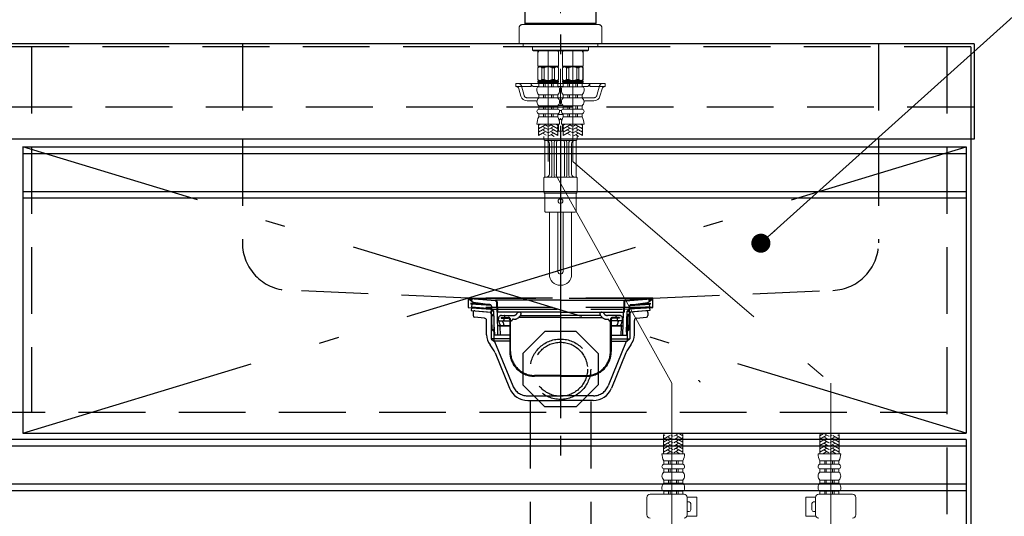
# Model space of a CAD drawing. Units: millimetres. Extents: x 210 to 8110, y 68 to 5700.
# Drawn here: x 3384 to 4003, y 1580 to 1892 of the extents above; entities that cross this region are included whole.
import ezdxf

# ---------------------------------------------------------------- set-up
doc = ezdxf.new("R2010")
doc.units = ezdxf.units.MM
doc.header["$LTSCALE"] = 5
for name, pattern in [('DASHDOT', [50.5, 30, -9, 2.5, -9]), ('HIDDEN', [12.6, 8.4, -4.2]), ('PHANTOM', [58, 30, -9, 2.5, -5, 2.5, -9])]:
    doc.linetypes.add(name, pattern=pattern)
doc.layers.get('0').update_dxf_attribs({"lineweight": 9})
for name, color, linetype, lineweight in [('キャビネット', 94, 'Continuous', 9), ('トップ', 14, 'Continuous', 9), ('ヒキマエ', 54, 'Continuous', 9), ('レイヤ10', 3, 'Continuous', 9), ('レイヤ_7', 4, 'Continuous', 9), ('水栓', 6, 'Continuous', 9)]:
    doc.layers.add(name, color=color, linetype=linetype, lineweight=lineweight)
doc.styles.get("Standard").update_dxf_attribs({"font": 'txt', "bigfont": 'bigfont'})
doc.styles.add('ＭＳ ゴシック', font='txt')
doc.dimstyles.get("Standard").update_dxf_attribs({"dimtxt": 0.18, "dimasz": 0.18, "dimexe": 0.18, "dimexo": 0.0625, "dimgap": 0.09, "dimtad": 0, "dimtih": 1, "dimtoh": 1, "dimdec": 4, "dimzin": 0, "dimdsep": 46, "dimtxsty": 'Standard', "dimcen": 0.09, "dimadec": 0, "dimazin": 0, "dimtfac": 1, "dimtdec": 4, "dimtofl": 0, "dimtmove": 0, "dimatfit": 3, "dimfxl": 1, "dimtolj": 1, "dimtzin": 0, "dimarcsym": 0})

# ---------------------------------------------------------------- blocks, each defined once
blk = doc.blocks.new('_DOT')
at = {"color": 0}
blk.add_line((-0.5, 0), (-1, 0), dxfattribs=at)
at = {"color": 0, "const_width": 0.5}
blk.add_lwpolyline([(-0.25, 0, 1), (0.25, 0, 1)], format="xyb", close=True, dxfattribs=at)
blk = doc.blocks.new('*G43')
at = {"layer": '水栓', "color": 6, "linetype": 'Continuous', "lineweight": 30}
blk.add_lwpolyline([(3850.43, 1751.73), (4173.86, 2042.67), (4773.86, 2042.67)], dxfattribs=at)
at = {"layer": '水栓', "color": 6, "linetype": 'Continuous', "lineweight": 30, "xscale": 12, "yscale": 12, "zscale": 12, "rotation": 221.9733035273773}
blk.add_blockref('_DOT', (3850.43, 1751.73), dxfattribs=at)
blk = doc.blocks.new('*G49')
at = {"layer": 'レイヤ_7', "color": 4, "linetype": 'DASHDOT', "lineweight": 30}
blk.add_line((3724.44, 2078.12), (3724.44, 1469.02), dxfattribs=at)
at = {"layer": 'レイヤ_7', "color": 4, "linetype": 'HIDDEN', "lineweight": 30}
for p, q in [((3705.44, 1652.06), (3705.44, 1522.47)), ((3743.44, 1652.06), (3743.44, 1522.47))]:
    blk.add_line(p, q, dxfattribs=at)
blk = doc.blocks.new('*G51')
at = {"layer": 'レイヤ_7', "color": 4, "linetype": 'HIDDEN', "lineweight": 30}
for p, q in [((3714.62, 1696.16), (3700.74, 1682.28)), ((3734.26, 1696.16), (3714.62, 1696.16)), ((3748.14, 1682.28), (3734.26, 1696.16)), ((3700.74, 1682.28), (3700.74, 1662.64)), ((3748.14, 1682.28), (3748.14, 1662.64)), ((3714.62, 1648.76), (3700.74, 1662.64)), ((3748.14, 1662.64), (3734.26, 1648.76)), ((3734.26, 1648.76), (3714.62, 1648.76))]:
    blk.add_line(p, q, dxfattribs=at)
blk = doc.blocks.new('*G52')
at = {"layer": 'レイヤ_7', "color": 4, "linetype": 'HIDDEN', "lineweight": 30}
for p, q in [((3666.99, 1717.26), (3781.99, 1717.26)), ((3669.44, 1714.46), (3667.07, 1716.37)), ((3668.79, 1715.66), (3667.2, 1716.3)), ((3667.39, 1717.26), (3683.65, 1715.83)), ((3668.94, 1716.03), (3667.39, 1716.65)), ((3683.61, 1715.43), (3667.44, 1716.84)), ((3668.94, 1716.03), (3668.79, 1715.66)), ((3724.44, 1715.83), (3683.66, 1715.83)), ((3684.16, 1714.85), (3684.34, 1708.25)), ((3684.56, 1714.86), (3684.74, 1708.26)), ((3724.44, 1715.83), (3765.22, 1715.83)), ((3764.31, 1714.86), (3764.14, 1708.26)), ((3764.71, 1714.85), (3764.54, 1708.25)), ((3781.49, 1717.26), (3765.23, 1715.83)), ((3765.26, 1715.43), (3781.44, 1716.84)), ((3779.44, 1714.46), (3781.8, 1716.37)), ((3779.94, 1716.03), (3781.48, 1716.65)), ((3779.94, 1716.03), (3780.09, 1715.66)), ((3780.09, 1715.66), (3781.67, 1716.3)), ((3668.13, 1713.95), (3668.1, 1713.45)), ((3680.93, 1712.53), (3668.1, 1713.45)), ((3679.95, 1713.1), (3668.13, 1713.95)), ((3668.6, 1713.41), (3668.47, 1711.62)), ((3668.47, 1711.62), (3681.04, 1710.72)), ((3680.17, 1713.07), (3669.44, 1714.46)), ((3681.04, 1712.08), (3681.04, 1710.46)), ((3681.54, 1697.26), (3681.04, 1710.46)), ((3681.04, 1710.46), (3682.44, 1709.06)), ((3682.44, 1709.06), (3681.09, 1709.06)), ((3682.94, 1695.86), (3682.44, 1709.06)), ((3765.94, 1695.86), (3766.44, 1709.06)), ((3767.84, 1710.46), (3766.44, 1709.06)), ((3766.44, 1709.06), (3767.78, 1709.06)), ((3767.34, 1697.26), (3767.84, 1710.46)), ((3767.84, 1712.08), (3767.84, 1710.46)), ((3780.41, 1711.62), (3767.84, 1710.72)), ((3767.94, 1712.53), (3780.78, 1713.45)), ((3768.71, 1713.07), (3779.44, 1714.46)), ((3768.93, 1713.1), (3780.74, 1713.95)), ((3780.28, 1713.41), (3780.41, 1711.62)), ((3780.74, 1713.95), (3780.78, 1713.45)), ((3724.44, 1708.26), (3684.34, 1708.26)), ((3685.14, 1693.86), (3684.74, 1708.26)), ((3685.39, 1703.36), (3685.39, 1704.26)), ((3685.89, 1702.86), (3692.54, 1702.86)), ((3687.24, 1705.06), (3687.24, 1704.56)), ((3687.24, 1705.06), (3691.54, 1705.06)), ((3687.24, 1704.56), (3691.54, 1704.56)), ((3687.39, 1706.26), (3694.93, 1706.26)), ((3688.79, 1704.56), (3688.79, 1703.36)), ((3689.49, 1705.11), (3689.49, 1705.76)), ((3692.54, 1703.56), (3692.54, 1683.56)), ((3693.04, 1683.56), (3693.04, 1703.56)), ((3693.54, 1702.86), (3693.04, 1702.86)), ((3694.99, 1703.86), (3694.54, 1703.86)), ((3697.24, 1707.76), (3697.1, 1707.51)), ((3698.69, 1708.26), (3698.11, 1708.26)), ((3724.44, 1705.06), (3698.34, 1705.06)), ((3699.32, 1706.36), (3699.55, 1706.76)), ((3699.36, 1706.26), (3724.44, 1706.26)), ((3724.44, 1708.26), (3764.54, 1708.26)), ((3749.51, 1706.26), (3724.44, 1706.26)), ((3724.44, 1705.06), (3750.53, 1705.06)), ((3749.55, 1706.36), (3749.32, 1706.76)), ((3750.19, 1708.26), (3750.76, 1708.26)), ((3751.63, 1707.76), (3751.78, 1707.51)), ((3753.88, 1703.86), (3754.34, 1703.86)), ((3761.49, 1706.26), (3753.94, 1706.26)), ((3755.34, 1702.86), (3755.84, 1702.86)), ((3755.84, 1683.56), (3755.84, 1703.56)), ((3756.34, 1703.56), (3756.34, 1683.56)), ((3762.99, 1702.86), (3756.34, 1702.86)), ((3761.64, 1705.06), (3757.34, 1705.06)), ((3761.64, 1704.56), (3757.34, 1704.56)), ((3759.39, 1705.11), (3759.39, 1705.76)), ((3760.09, 1704.56), (3760.09, 1703.36)), ((3761.64, 1705.06), (3761.64, 1704.56)), ((3763.49, 1703.36), (3763.49, 1704.26)), ((3763.74, 1693.86), (3764.14, 1708.26)), ((3681.54, 1697.26), (3682.94, 1695.86)), ((3682.88, 1697.26), (3681.54, 1697.26)), ((3692.54, 1699.86), (3684.97, 1699.86)), ((3685.99, 1701.9), (3686.18, 1700.86)), ((3686.39, 1699.37), (3686.54, 1693.9)), ((3686.87, 1699.86), (3692.54, 1699.86)), ((3688.35, 1701.86), (3688.53, 1700.86)), ((3756.34, 1699.86), (3763.9, 1699.86)), ((3762.01, 1699.86), (3756.34, 1699.86)), ((3760.53, 1701.86), (3760.35, 1700.86)), ((3762.49, 1699.37), (3762.34, 1693.9)), ((3762.88, 1701.9), (3762.69, 1700.86)), ((3767.34, 1697.26), (3765.94, 1695.86)), ((3765.99, 1697.26), (3767.34, 1697.26)), ((3682.94, 1695.86), (3682.94, 1693.86)), ((3692.54, 1693.86), (3682.94, 1693.86)), ((3756.34, 1693.86), (3765.94, 1693.86)), ((3765.94, 1695.86), (3765.94, 1693.86)), ((3724.44, 1668.56), (3708.04, 1668.56)), ((3724.44, 1668.06), (3708.04, 1668.06)), ((3724.44, 1668.56), (3740.84, 1668.56)), ((3724.44, 1668.06), (3740.84, 1668.06))]:
    blk.add_line(p, q, dxfattribs=at)
for centre, radius, start, end in [((3667.39, 1716.76), 0.5, 79.92565, 248.1524), ((3667.43, 1716.74), 0.1, 85, 248.1524), ((3683.56, 1714.83), 0.6, 1.5299, 85), ((3683.56, 1714.83), 1, 1.5299, 84.96282), ((3765.31, 1714.83), 1, 95.03718, 178.4701), ((3765.31, 1714.83), 0.6, 95, 178.4701), ((3781.49, 1716.76), 0.5, 291.8476, 100.07435), ((3781.45, 1716.74), 0.1, 291.8476, 95), ((3680.04, 1712.08), 1, 359.99999, 82.63195), ((3768.84, 1712.08), 1, 97.36805, 180.00001), ((3687.39, 1704.26), 2, 90, 180), ((3685.89, 1703.36), 0.5, 180, 270), ((3682.91, 1701.31), 3.14, 10.81316, 32.08946), ((3685.26, 1701.31), 3.14, 10.11502, 29.63356), ((3688.29, 1703.36), 0.5, 270, 0), ((3688.99, 1705.76), 0.5, 0, 90), ((3691.54, 1703.56), 1.5, 0, 90), ((3691.54, 1703.56), 1, 0, 90), ((3693.54, 1703.36), 0.5, 270, 0), ((3694.54, 1703.36), 0.5, 90, 180), ((3694.93, 1708.76), 2.5, 270, 330), ((3694.99, 1708.86), 5, 270, 330), ((3698.11, 1707.26), 1, 90, 150), ((3698.69, 1707.26), 1, 330, 90), ((3750.19, 1707.26), 1, 90, 210), ((3753.88, 1708.86), 5, 210, 270), ((3750.76, 1707.26), 1, 30, 90), ((3753.94, 1708.76), 2.5, 210, 270), ((3754.34, 1703.36), 0.5, 0, 90), ((3755.34, 1703.36), 0.5, 180, 270), ((3757.34, 1703.56), 1.5, 90, 180), ((3757.34, 1703.56), 1, 90, 180), ((3759.89, 1705.76), 0.5, 90, 180), ((3760.59, 1703.36), 0.5, 180, 270), ((3763.62, 1701.31), 3.14, 150.36644, 169.88498), ((3761.49, 1704.26), 2, 0, 90), ((3765.96, 1701.31), 3.14, 147.91054, 169.18684), ((3762.99, 1703.36), 0.5, 270, 0), ((3685.89, 1699.36), 0.5, 1.56692, 90), ((3687.86, 1701.27), 1.72, 193.69435, 234.88652), ((3690.2, 1701.27), 1.72, 193.69435, 234.88652), ((3758.68, 1701.27), 1.72, 305.11348, 346.30565), ((3761.02, 1701.27), 1.72, 305.11348, 346.30565), ((3762.99, 1699.36), 0.5, 90, 178.43308), ((3708.04, 1683.56), 15.5, 180, 270), ((3708.04, 1683.56), 15, 180, 270), ((3740.84, 1683.56), 15, 270, 0), ((3740.84, 1683.56), 15.5, 270, 0)]:
    blk.add_arc(centre, radius, start, end, dxfattribs=at)
blk = doc.blocks.new('*G53')
at = {"layer": 'レイヤ_7', "color": 4, "linetype": 'DASHDOT', "lineweight": 30}
blk.add_line((3724.44, 1727.7), (3724.44, 1641.76), dxfattribs=at)
at = {"layer": 'レイヤ_7', "color": 4, "linetype": 'HIDDEN', "lineweight": 30}
for p, q in [((3668.47, 1711.11), (3668.34, 1709.32)), ((3668.34, 1709.32), (3681.12, 1708.41)), ((3668.47, 1711.11), (3681.05, 1710.22)), ((3670.52, 1709.16), (3680.29, 1708.31)), ((3780.53, 1709.32), (3767.76, 1708.41)), ((3780.4, 1711.11), (3767.83, 1710.22)), ((3778.35, 1709.16), (3768.59, 1708.31)), ((3780.4, 1711.11), (3780.53, 1709.32)), ((3681.28, 1708.27), (3680.44, 1708.27)), ((3680.74, 1707.47), (3680.74, 1707.81)), ((3680.74, 1707.47), (3681.31, 1707.47)), ((3680.94, 1707.47), (3682.44, 1705.97)), ((3680.94, 1707.47), (3680.94, 1691.67)), ((3682.44, 1705.97), (3680.94, 1705.97)), ((3682.44, 1705.97), (3682.44, 1690.17)), ((3767.94, 1707.47), (3766.44, 1705.97)), ((3766.44, 1705.97), (3767.94, 1705.97)), ((3766.44, 1705.97), (3766.44, 1690.17)), ((3768.14, 1707.47), (3767.72, 1707.47)), ((3767.75, 1708.27), (3768.44, 1708.27)), ((3767.94, 1707.47), (3767.94, 1691.67)), ((3768.14, 1707.47), (3768.14, 1707.81)), ((3692.54, 1691.67), (3680.94, 1691.67)), ((3680.94, 1691.67), (3682.44, 1690.17)), ((3692.54, 1690.17), (3682.44, 1690.17)), ((3756.34, 1691.67), (3767.94, 1691.67)), ((3756.34, 1690.17), (3766.44, 1690.17)), ((3767.94, 1691.67), (3766.44, 1690.17)), ((3683.06, 1689.86), (3694.4, 1662)), ((3765.81, 1689.86), (3754.47, 1662)), ((3703.66, 1655.77), (3724.44, 1655.77)), ((3745.21, 1655.77), (3724.44, 1655.77))]:
    blk.add_line(p, q, dxfattribs=at)
at = {"layer": 'レイヤ_7', "color": 4, "linetype": 'Continuous', "lineweight": 30}
for p, q in [((3669.44, 1708.17), (3669.44, 1706.17)), ((3676.62, 1704.61), (3670.35, 1705.16)), ((3677.99, 1694.15), (3677.99, 1703.12)), ((3770.89, 1694.15), (3770.89, 1703.12)), ((3772.26, 1704.61), (3778.52, 1705.16)), ((3779.44, 1708.17), (3779.44, 1706.17)), ((3683.27, 1682.72), (3692.29, 1660.55)), ((3765.61, 1682.72), (3756.59, 1660.55)), ((3703.87, 1652.77), (3724.44, 1652.77)), ((3745.01, 1652.77), (3724.44, 1652.77))]:
    blk.add_line(p, q, dxfattribs=at)
for centre, radius, start, end in [((3670.44, 1708.17), 1, 85, 180), ((3778.44, 1708.17), 1, 0, 95), ((3670.44, 1706.16), 1, 180, 265), ((3676.49, 1703.12), 1.5, 0, 85), ((3772.39, 1703.12), 1.5, 95, 180), ((3778.44, 1706.16), 1, 275, 0), ((3687.99, 1694.15), 10, 180, 219.21874), ((3760.89, 1694.15), 10, 320.78126, 0), ((3664.75, 1675.18), 20, 22.14518, 39.21874), ((3784.13, 1675.18), 20, 140.78126, 157.85482), ((3703.87, 1665.27), 12.5, 202.14518, 270), ((3745.01, 1665.27), 12.5, 270, 337.85482)]:
    blk.add_arc(centre, radius, start, end, dxfattribs=at)
at = {"layer": 'レイヤ_7', "color": 4, "linetype": 'HIDDEN', "lineweight": 30}
for centre, radius, start, end in [((3680.24, 1707.81), 0.5, 0, 85), ((3768.64, 1707.81), 0.5, 95, 180), ((3682.6, 1689.67), 0.5, 22.14518, 90), ((3766.27, 1689.67), 0.5, 90, 157.85482), ((3703.66, 1665.77), 10, 202.14518, 270), ((3745.21, 1665.77), 10, 270, 337.85482)]:
    blk.add_arc(centre, radius, start, end, dxfattribs=at)
blk = doc.blocks.new('*G50')
at = {"layer": 'レイヤ_7', "color": 4, "linetype": 'HIDDEN', "lineweight": 30}
for radius in [19, 17]:
    blk.add_circle((3724.44, 1672.46), radius, dxfattribs=at)
for name in ['*G53', '*G52', '*G51']:
    blk.add_blockref(name, (0, 0))
blk = doc.blocks.new('*G48')
for name in ['*G49', '*G50']:
    blk.add_blockref(name, (0, 0))
blk = doc.blocks.new('Dim23')
at = {"layer": 'トップ', "color": 14, "linetype": 'Continuous', "lineweight": 30}
for p, q in [((3943.7, 1547.26), (4198.44, 1547.26)), ((4178.44, 1547.26), (4178.44, 1027.26)), ((4002.44, 1027.26), (4198.44, 1027.26))]:
    blk.add_line(p, q, dxfattribs=at)
at = {"layer": 'トップ', "color": 14, "linetype": 'Continuous', "lineweight": 30, "xscale": 12, "yscale": 12, "zscale": 12}
for p, rotation in [((4178.44, 1547.26), 90.00000000000009), ((4178.44, 1027.26), 269.9999999999999)]:
    blk.add_blockref('_DOT', p, dxfattribs=dict(at, rotation=rotation))
at = {"layer": 'トップ', "color": 14, "linetype": 'Continuous', "lineweight": 9, "insert": (4178.44, 1287.26), "char_height": 70, "width": 2400, "attachment_point": 8, "rotation": 90, "style": 'ＭＳ ゴシック'}
blk.add_mtext('給水・湯芯520', dxfattribs=at)
blk = doc.blocks.new('*G68')
at = {"layer": '水栓', "color": 6, "linetype": 'DASHDOT', "lineweight": 9}
for p, q in [((3724.44, 2056.51), (3724.44, 1710.26)), ((3724.44, 2046.44), (3724.44, 1722.88)), ((3716.74, 1803.22), (3716.74, 1872.76)), ((3716.74, 1803.22), (3716.74, 1872.76)), ((3716.74, 1803.22), (3716.74, 1872.76)), ((3732.14, 1872.76), (3732.14, 1803.22)), ((3732.14, 1872.76), (3732.14, 1814.74)), ((3732.14, 1872.76), (3732.14, 1814.74)), ((3794.44, 1663.73), (3716.74, 1803.22)), ((3732.14, 1803.22), (3894.44, 1663.73)), ((3794.44, 1663.73), (3794.44, 1537.27)), ((3894.44, 1663.73), (3894.44, 1537.27))]:
    blk.add_line(p, q, dxfattribs=at)
at = {"layer": '水栓', "color": 6, "linetype": 'Continuous', "lineweight": 25}
for p, q in [((3701.94, 1917.46), (3701.94, 1890.06)), ((3746.94, 1890.06), (3746.94, 1917.46)), ((3701.94, 1890.06), (3746.94, 1890.06)), ((3701.94, 1889.26), (3701.94, 1889.76)), ((3746.64, 1889.76), (3702.24, 1889.76))]:
    blk.add_line(p, q, dxfattribs=at)
at = {"layer": '水栓', "color": 6, "linetype": 'Continuous', "lineweight": 9}
for p, q in [((3748.44, 1889.26), (3700.44, 1889.26)), ((3702.24, 1889.76), (3701.94, 1890.06)), ((3746.94, 1889.76), (3701.94, 1889.76)), ((3701.94, 1889.26), (3746.94, 1889.26)), ((3746.94, 1890.06), (3746.64, 1889.76)), ((3746.94, 1889.76), (3746.94, 1889.26)), ((3698.44, 1877.26), (3698.44, 1887.26)), ((3750.44, 1887.26), (3750.44, 1877.26)), ((3750.44, 1877.26), (3698.44, 1877.26)), ((3700.94, 1877.26), (3700.94, 1875.26)), ((3700.94, 1877.16), (3700.94, 1875.26)), ((3747.94, 1877.26), (3747.94, 1875.26)), ((3747.94, 1877.16), (3747.94, 1875.26)), ((3700.94, 1875.26), (3747.94, 1875.26)), ((3706.9, 1875.26), (3706.9, 1873.26)), ((3706.9, 1873.26), (3707.4, 1872.76)), ((3724.44, 1873.26), (3706.9, 1873.26)), ((3741.48, 1872.76), (3707.4, 1872.76)), ((3710.24, 1872.76), (3710.24, 1863.16)), ((3710.78, 1872.66), (3710.24, 1871.72)), ((3710.24, 1872.66), (3723.24, 1872.66)), ((3710.78, 1872.76), (3710.78, 1872.66)), ((3722.7, 1872.76), (3722.7, 1872.66)), ((3722.7, 1872.66), (3723.24, 1871.72)), ((3723.24, 1872.76), (3723.24, 1863.16)), ((3724.44, 1873.26), (3741.98, 1873.26)), ((3725.64, 1872.76), (3725.64, 1863.16)), ((3726.18, 1872.66), (3725.64, 1871.72)), ((3725.64, 1872.66), (3738.64, 1872.66)), ((3726.18, 1872.76), (3726.18, 1872.66)), ((3738.1, 1872.76), (3738.1, 1872.66)), ((3738.1, 1872.66), (3738.64, 1871.72)), ((3738.64, 1872.76), (3738.64, 1863.16)), ((3741.98, 1873.26), (3741.48, 1872.76)), ((3741.98, 1875.26), (3741.98, 1873.26)), ((3710.74, 1862.66), (3710.24, 1863.16)), ((3710.24, 1863.16), (3716.74, 1863.16)), ((3710.74, 1862.66), (3710.24, 1862.16)), ((3710.24, 1862.16), (3710.24, 1854.66)), ((3710.29, 1862.16), (3710.24, 1862.16)), ((3710.29, 1862.16), (3710.29, 1854.66)), ((3710.74, 1862.66), (3716.74, 1862.66)), ((3712.79, 1862.16), (3712.79, 1854.66)), ((3714.24, 1862.16), (3712.79, 1862.16)), ((3714.24, 1862.16), (3714.24, 1854.66)), ((3723.24, 1863.16), (3716.74, 1863.16)), ((3722.74, 1862.66), (3716.74, 1862.66)), ((3719.24, 1862.16), (3719.24, 1854.66)), ((3719.24, 1862.16), (3720.68, 1862.16)), ((3720.68, 1862.16), (3720.68, 1854.66)), ((3722.74, 1862.66), (3723.24, 1863.16)), ((3722.74, 1862.66), (3723.24, 1862.16)), ((3723.18, 1862.16), (3723.18, 1854.66)), ((3723.18, 1862.16), (3723.24, 1862.16)), ((3723.24, 1862.16), (3723.24, 1854.66)), ((3726.14, 1862.66), (3725.64, 1863.16)), ((3725.64, 1863.16), (3732.14, 1863.16)), ((3726.14, 1862.66), (3725.64, 1862.16)), ((3725.64, 1862.16), (3725.64, 1854.66)), ((3725.69, 1862.16), (3725.64, 1862.16)), ((3725.69, 1862.16), (3725.69, 1854.66)), ((3726.14, 1862.66), (3732.14, 1862.66)), ((3728.19, 1862.16), (3728.19, 1854.66)), ((3729.64, 1862.16), (3728.19, 1862.16)), ((3729.64, 1862.16), (3729.64, 1854.66)), ((3738.64, 1863.16), (3732.14, 1863.16)), ((3738.14, 1862.66), (3732.14, 1862.66)), ((3734.64, 1862.16), (3734.64, 1854.66)), ((3734.64, 1862.16), (3736.08, 1862.16)), ((3736.08, 1862.16), (3736.08, 1854.66)), ((3738.14, 1862.66), (3738.64, 1863.16)), ((3738.14, 1862.66), (3738.64, 1862.16)), ((3738.58, 1862.16), (3738.58, 1854.66)), ((3738.58, 1862.16), (3738.64, 1862.16)), ((3738.64, 1862.16), (3738.64, 1854.66)), ((3711.39, 1852.26), (3696.44, 1852.26)), ((3696.44, 1850.26), (3696.44, 1852.26)), ((3705.94, 1850.26), (3705.94, 1852.26)), ((3710.74, 1854.16), (3710.24, 1854.66)), ((3710.29, 1854.66), (3710.24, 1854.66)), ((3710.74, 1854.16), (3710.24, 1853.66)), ((3716.74, 1853.66), (3710.24, 1853.66)), ((3710.24, 1853.66), (3710.24, 1852.96)), ((3710.24, 1852.96), (3710.54, 1852.66)), ((3716.74, 1852.96), (3710.24, 1852.96)), ((3716.74, 1852.66), (3710.54, 1852.66)), ((3710.74, 1854.16), (3716.74, 1854.16)), ((3716.74, 1852.16), (3710.79, 1852.16)), ((3710.79, 1850.16), (3710.79, 1852.16)), ((3711.39, 1852.16), (3711.39, 1852.66)), ((3714.24, 1854.66), (3712.79, 1854.66)), ((3713.74, 1850.16), (3713.74, 1852.16)), ((3714.74, 1850.16), (3714.74, 1852.16)), ((3722.74, 1854.16), (3716.74, 1854.16)), ((3716.74, 1853.66), (3723.24, 1853.66)), ((3716.74, 1852.96), (3723.24, 1852.96)), ((3716.74, 1852.66), (3722.94, 1852.66)), ((3716.74, 1852.16), (3722.69, 1852.16)), ((3718.74, 1850.16), (3718.74, 1852.16)), ((3719.24, 1854.66), (3720.68, 1854.66)), ((3719.74, 1850.16), (3719.74, 1852.16)), ((3722.09, 1852.16), (3722.09, 1852.66)), ((3726.79, 1852.26), (3722.09, 1852.26)), ((3722.69, 1850.16), (3722.69, 1852.16)), ((3722.74, 1854.16), (3723.24, 1854.66)), ((3722.74, 1854.16), (3723.24, 1853.66)), ((3723.24, 1852.96), (3722.94, 1852.66)), ((3723.18, 1854.66), (3723.24, 1854.66)), ((3723.24, 1853.66), (3723.24, 1852.96)), ((3726.14, 1854.16), (3725.64, 1854.66)), ((3725.69, 1854.66), (3725.64, 1854.66)), ((3726.14, 1854.16), (3725.64, 1853.66)), ((3732.14, 1853.66), (3725.64, 1853.66)), ((3725.64, 1853.66), (3725.64, 1852.96)), ((3725.64, 1852.96), (3725.94, 1852.66)), ((3732.14, 1852.96), (3725.64, 1852.96)), ((3732.14, 1852.66), (3725.94, 1852.66)), ((3726.14, 1854.16), (3732.14, 1854.16)), ((3732.14, 1852.16), (3726.19, 1852.16)), ((3726.19, 1850.16), (3726.19, 1852.16)), ((3726.79, 1852.16), (3726.79, 1852.66)), ((3729.64, 1854.66), (3728.19, 1854.66)), ((3729.14, 1850.16), (3729.14, 1852.16)), ((3730.14, 1850.16), (3730.14, 1852.16)), ((3738.14, 1854.16), (3732.14, 1854.16)), ((3732.14, 1853.66), (3738.64, 1853.66)), ((3732.14, 1852.96), (3738.64, 1852.96)), ((3732.14, 1852.66), (3738.34, 1852.66)), ((3732.14, 1852.16), (3738.09, 1852.16)), ((3734.14, 1850.16), (3734.14, 1852.16)), ((3734.64, 1854.66), (3736.08, 1854.66)), ((3735.14, 1850.16), (3735.14, 1852.16)), ((3737.49, 1852.16), (3737.49, 1852.66)), ((3752.44, 1852.26), (3737.49, 1852.26)), ((3738.09, 1850.16), (3738.09, 1852.16)), ((3738.14, 1854.16), (3738.64, 1854.66)), ((3738.14, 1854.16), (3738.64, 1853.66)), ((3738.64, 1852.96), (3738.34, 1852.66)), ((3738.58, 1854.66), (3738.64, 1854.66)), ((3738.64, 1853.66), (3738.64, 1852.96)), ((3742.94, 1850.26), (3742.94, 1852.26)), ((3752.44, 1850.26), (3752.44, 1852.26)), ((3705.94, 1850.26), (3696.44, 1850.26)), ((3698.32, 1848.79), (3699.6, 1844.19)), ((3710.79, 1850.26), (3707.94, 1850.26)), ((3709.64, 1849.01), (3709.64, 1847.66)), ((3716.74, 1850.16), (3710.79, 1850.16)), ((3716.74, 1845.16), (3710.79, 1845.16)), ((3710.79, 1845.16), (3710.79, 1843.16)), ((3713.74, 1845.16), (3713.74, 1843.16)), ((3714.74, 1845.16), (3714.74, 1843.16)), ((3716.74, 1850.16), (3722.69, 1850.16)), ((3716.74, 1845.16), (3722.69, 1845.16)), ((3718.74, 1845.16), (3718.74, 1843.16)), ((3719.74, 1845.16), (3719.74, 1843.16)), ((3724.44, 1850.26), (3722.69, 1850.26)), ((3722.69, 1845.16), (3722.69, 1843.16)), ((3725.52, 1850.26), (3723.14, 1850.26)), ((3723.84, 1849.01), (3723.84, 1847.66)), ((3726.19, 1850.26), (3724.44, 1850.26)), ((3725.04, 1849.01), (3725.04, 1847.66)), ((3732.14, 1850.16), (3726.19, 1850.16)), ((3732.14, 1845.16), (3726.19, 1845.16)), ((3726.19, 1845.16), (3726.19, 1843.16)), ((3729.14, 1845.16), (3729.14, 1843.16)), ((3730.14, 1845.16), (3730.14, 1843.16)), ((3732.14, 1850.16), (3738.09, 1850.16)), ((3732.14, 1845.16), (3738.09, 1845.16)), ((3734.14, 1845.16), (3734.14, 1843.16)), ((3735.14, 1845.16), (3735.14, 1843.16)), ((3740.94, 1850.26), (3738.09, 1850.26)), ((3738.09, 1845.16), (3738.09, 1843.16)), ((3739.24, 1849.01), (3739.24, 1847.66)), ((3742.94, 1850.26), (3752.44, 1850.26)), ((3750.55, 1848.79), (3749.27, 1844.19)), ((3709.79, 1841.26), (3703.46, 1841.26)), ((3716.74, 1843.16), (3710.79, 1843.16)), ((3716.74, 1843.16), (3722.69, 1843.16)), ((3723.78, 1841.26), (3725.09, 1841.26)), ((3732.14, 1843.16), (3726.19, 1843.16)), ((3732.14, 1843.16), (3738.09, 1843.16)), ((3745.42, 1841.26), (3739.08, 1841.26)), ((3716.74, 1838.16), (3710.79, 1838.16)), ((3710.79, 1838.16), (3710.79, 1836.16)), ((3716.74, 1836.16), (3710.79, 1836.16)), ((3716.74, 1833.16), (3710.79, 1833.16)), ((3710.79, 1833.16), (3710.79, 1831.16)), ((3713.74, 1838.16), (3713.74, 1836.16)), ((3713.74, 1833.16), (3713.74, 1831.16)), ((3714.74, 1838.16), (3714.74, 1836.16)), ((3714.74, 1833.16), (3714.74, 1831.16)), ((3716.74, 1838.16), (3722.69, 1838.16)), ((3716.74, 1836.16), (3722.69, 1836.16)), ((3716.74, 1833.16), (3722.69, 1833.16)), ((3718.74, 1838.16), (3718.74, 1836.16)), ((3718.74, 1833.16), (3718.74, 1831.16)), ((3719.74, 1838.16), (3719.74, 1836.16)), ((3719.74, 1833.16), (3719.74, 1831.16)), ((3722.69, 1838.16), (3722.69, 1836.16)), ((3722.69, 1833.16), (3722.69, 1831.16)), ((3726.19, 1832.76), (3722.69, 1832.76)), ((3722.8, 1838.26), (3726.08, 1838.26)), ((3723.72, 1835.26), (3725.16, 1835.26)), ((3732.14, 1838.16), (3726.19, 1838.16)), ((3726.19, 1838.16), (3726.19, 1836.16)), ((3732.14, 1836.16), (3726.19, 1836.16)), ((3732.14, 1833.16), (3726.19, 1833.16)), ((3726.19, 1833.16), (3726.19, 1831.16)), ((3729.14, 1838.16), (3729.14, 1836.16)), ((3729.14, 1833.16), (3729.14, 1831.16)), ((3730.14, 1838.16), (3730.14, 1836.16)), ((3730.14, 1833.16), (3730.14, 1831.16)), ((3732.14, 1838.16), (3738.09, 1838.16)), ((3732.14, 1836.16), (3738.09, 1836.16)), ((3732.14, 1833.16), (3738.09, 1833.16)), ((3734.14, 1838.16), (3734.14, 1836.16)), ((3734.14, 1833.16), (3734.14, 1831.16)), ((3735.14, 1838.16), (3735.14, 1836.16)), ((3735.14, 1833.16), (3735.14, 1831.16)), ((3738.09, 1838.16), (3738.09, 1836.16)), ((3738.09, 1833.16), (3738.09, 1831.16)), ((3716.74, 1826.66), (3709.64, 1826.66)), ((3710.64, 1826.66), (3710.64, 1819.43)), ((3712.11, 1826.66), (3710.64, 1825.81)), ((3711.04, 1826.5), (3710.77, 1826.66)), ((3716.74, 1831.16), (3710.79, 1831.16)), ((3716.34, 1825.46), (3714.27, 1826.66)), ((3716.74, 1831.16), (3722.69, 1831.16)), ((3716.74, 1826.66), (3723.84, 1826.66)), ((3717.14, 1825.46), (3719.21, 1826.66)), ((3721.37, 1826.66), (3722.84, 1825.81)), ((3722.44, 1826.5), (3722.71, 1826.66)), ((3722.84, 1826.66), (3722.84, 1819.43)), ((3723.19, 1826.26), (3722.84, 1826.26)), ((3723.19, 1826.26), (3723.19, 1822.26)), ((3724.44, 1830.26), (3723.57, 1828.88)), ((3725.3, 1828.88), (3724.44, 1830.26)), ((3732.14, 1826.66), (3725.04, 1826.66)), ((3725.69, 1826.26), (3725.69, 1822.26)), ((3726.04, 1826.26), (3725.69, 1826.26)), ((3726.04, 1826.66), (3726.04, 1819.43)), ((3727.51, 1826.66), (3726.04, 1825.81)), ((3726.44, 1826.5), (3726.17, 1826.66)), ((3732.14, 1831.16), (3726.19, 1831.16)), ((3731.74, 1825.46), (3729.67, 1826.66)), ((3732.14, 1831.16), (3738.09, 1831.16)), ((3732.14, 1826.66), (3739.24, 1826.66)), ((3732.54, 1825.46), (3734.61, 1826.66)), ((3736.77, 1826.66), (3738.24, 1825.81)), ((3737.84, 1826.5), (3738.11, 1826.66)), ((3738.24, 1826.66), (3738.24, 1819.43)), ((3714.64, 1826.04), (3710.64, 1823.73)), ((3711.04, 1824.43), (3710.64, 1824.66)), ((3714.64, 1823.96), (3710.64, 1821.65)), ((3711.04, 1822.35), (3710.64, 1822.58)), ((3714.64, 1821.89), (3710.64, 1819.58)), ((3711.04, 1820.27), (3710.64, 1820.5)), ((3716.34, 1823.39), (3713.54, 1825)), ((3716.34, 1821.31), (3713.54, 1822.92)), ((3715.36, 1819.79), (3713.54, 1820.85)), ((3717.14, 1823.39), (3719.94, 1825)), ((3717.14, 1821.31), (3719.94, 1822.92)), ((3717.21, 1819.27), (3719.94, 1820.85)), ((3718.84, 1826.04), (3722.84, 1823.73)), ((3718.84, 1823.96), (3722.84, 1821.65)), ((3718.84, 1821.89), (3722.84, 1819.58)), ((3722.44, 1824.43), (3722.84, 1824.66)), ((3722.44, 1822.35), (3722.84, 1822.58)), ((3722.44, 1820.27), (3722.84, 1820.5)), ((3723.19, 1822.96), (3723.19, 1822.26)), ((3723.19, 1822.26), (3725.69, 1822.26)), ((3725.69, 1822.9), (3725.69, 1822.26)), ((3730.04, 1826.04), (3726.04, 1823.73)), ((3726.44, 1824.43), (3726.04, 1824.66)), ((3730.04, 1823.96), (3726.04, 1821.65)), ((3726.44, 1822.35), (3726.04, 1822.58)), ((3730.04, 1821.89), (3726.04, 1819.58)), ((3726.44, 1820.27), (3726.04, 1820.5)), ((3731.74, 1823.39), (3728.94, 1825)), ((3731.74, 1821.31), (3728.94, 1822.92)), ((3730.76, 1819.79), (3728.94, 1820.85)), ((3732.54, 1823.39), (3735.34, 1825)), ((3732.54, 1821.31), (3735.34, 1822.92)), ((3732.61, 1819.27), (3735.34, 1820.85)), ((3734.24, 1826.04), (3738.24, 1823.73)), ((3734.24, 1823.96), (3738.24, 1821.65)), ((3734.24, 1821.89), (3738.24, 1819.58)), ((3737.84, 1824.43), (3738.24, 1824.66)), ((3737.84, 1822.35), (3738.24, 1822.58)), ((3737.84, 1820.27), (3738.24, 1820.5)), ((3713.94, 1818.91), (3713.94, 1817.26)), ((3714.62, 1793.26), (3714.62, 1816.26)), ((3714.94, 1816.26), (3733.94, 1816.26)), ((3717.44, 1795.26), (3717.44, 1814.26)), ((3718.84, 1819.81), (3720.37, 1818.92)), ((3719.1, 1794.26), (3719.1, 1815.26)), ((3720.4, 1794.26), (3720.4, 1815.26)), ((3721.9, 1794.26), (3721.9, 1815.26)), ((3726.98, 1794.26), (3726.98, 1815.26)), ((3728.48, 1794.26), (3728.48, 1815.26)), ((3729.78, 1794.26), (3729.78, 1815.26)), ((3731.44, 1795.26), (3731.44, 1814.26)), ((3734.24, 1819.81), (3735.77, 1818.92)), ((3734.25, 1793.43), (3734.25, 1816.26)), ((3734.94, 1818.91), (3734.94, 1817.26)), ((3713.94, 1792.76), (3713.94, 1783.76)), ((3714.44, 1793.26), (3724.44, 1793.26)), ((3734.44, 1793.26), (3724.44, 1793.26)), ((3734.94, 1792.76), (3734.94, 1783.76)), ((3714.44, 1783.26), (3724.44, 1783.26)), ((3714.62, 1783.26), (3714.62, 1771.76)), ((3734.44, 1783.26), (3724.44, 1783.26)), ((3724.44, 1779.76), (3724.44, 1783.26)), ((3734.25, 1783.26), (3734.25, 1771.76)), ((3724.44, 1771.26), (3724.44, 1776.76)), ((3715.12, 1771.26), (3724.44, 1771.26)), ((3717.44, 1771.26), (3717.44, 1732.26)), ((3722.84, 1771.26), (3722.84, 1733.86)), ((3724.44, 1771.26), (3733.75, 1771.26)), ((3726.04, 1771.26), (3726.04, 1733.86)), ((3731.44, 1771.26), (3731.44, 1732.26)), ((3789.24, 1619.26), (3789.24, 1631.38)), ((3790.1, 1631.12), (3789.24, 1630.62)), ((3793.24, 1630.86), (3789.24, 1628.55)), ((3789.64, 1629.24), (3789.24, 1629.47)), ((3793.24, 1628.78), (3789.24, 1626.47)), ((3795.04, 1628.2), (3792.24, 1629.82)), ((3795.04, 1630.28), (3793.81, 1630.98)), ((3795.64, 1630.28), (3798.45, 1631.9)), ((3795.64, 1628.2), (3798.44, 1629.82)), ((3797.44, 1630.86), (3801.44, 1628.55)), ((3797.44, 1628.78), (3801.44, 1626.47)), ((3799.3, 1631.86), (3801.44, 1630.62)), ((3801.04, 1631.32), (3801.25, 1631.44)), ((3801.04, 1629.24), (3801.44, 1629.47)), ((3801.44, 1619.26), (3801.44, 1631.38)), ((3889.57, 1631.86), (3887.44, 1630.62)), ((3887.44, 1619.26), (3887.44, 1631.38)), ((3891.44, 1630.86), (3887.44, 1628.55)), ((3887.84, 1629.24), (3887.44, 1629.47)), ((3891.44, 1628.78), (3887.44, 1626.47)), ((3887.84, 1631.32), (3887.62, 1631.44)), ((3893.24, 1630.28), (3890.42, 1631.9)), ((3893.24, 1628.2), (3890.44, 1629.82)), ((3893.84, 1630.28), (3895.06, 1630.98)), ((3893.84, 1628.2), (3896.64, 1629.82)), ((3895.64, 1630.86), (3899.64, 1628.55)), ((3895.64, 1628.78), (3899.64, 1626.47)), ((3898.78, 1631.12), (3899.64, 1630.62)), ((3899.24, 1629.24), (3899.64, 1629.47)), ((3899.64, 1619.26), (3899.64, 1631.38)), ((3789.64, 1627.16), (3789.24, 1627.39)), ((3793.24, 1626.7), (3789.24, 1624.39)), ((3789.64, 1625.08), (3789.24, 1625.31)), ((3793.24, 1624.62), (3789.24, 1622.31)), ((3789.64, 1623), (3789.24, 1623.23)), ((3793.24, 1622.54), (3789.24, 1620.23)), ((3795.04, 1626.12), (3792.24, 1627.74)), ((3795.04, 1624.04), (3792.24, 1625.66)), ((3795.04, 1621.96), (3792.24, 1623.58)), ((3795.64, 1626.12), (3798.44, 1627.74)), ((3795.64, 1624.04), (3798.44, 1625.66)), ((3795.64, 1621.96), (3798.44, 1623.58)), ((3797.44, 1626.7), (3801.44, 1624.39)), ((3797.44, 1624.62), (3801.44, 1622.31)), ((3797.44, 1622.54), (3801.44, 1620.23)), ((3801.04, 1627.16), (3801.44, 1627.39)), ((3801.04, 1625.08), (3801.44, 1625.31)), ((3801.04, 1623), (3801.44, 1623.23)), ((3887.84, 1627.16), (3887.44, 1627.39)), ((3891.44, 1626.7), (3887.44, 1624.39)), ((3887.84, 1625.08), (3887.44, 1625.31)), ((3891.44, 1624.62), (3887.44, 1622.31)), ((3887.84, 1623), (3887.44, 1623.23)), ((3891.44, 1622.54), (3887.44, 1620.23)), ((3893.24, 1626.12), (3890.44, 1627.74)), ((3893.24, 1624.04), (3890.44, 1625.66)), ((3893.24, 1621.96), (3890.44, 1623.58)), ((3893.84, 1626.12), (3896.64, 1627.74)), ((3893.84, 1624.04), (3896.64, 1625.66)), ((3893.84, 1621.96), (3896.64, 1623.58)), ((3895.64, 1626.7), (3899.64, 1624.39)), ((3895.64, 1624.62), (3899.64, 1622.31)), ((3895.64, 1622.54), (3899.64, 1620.23)), ((3899.24, 1627.16), (3899.64, 1627.39)), ((3899.24, 1625.08), (3899.64, 1625.31)), ((3899.24, 1623), (3899.64, 1623.23)), ((3795.34, 1619.26), (3788.24, 1619.26)), ((3789.64, 1620.92), (3789.24, 1621.16)), ((3793.24, 1620.46), (3791.15, 1619.26)), ((3794.96, 1619.93), (3792.24, 1621.5)), ((3792.52, 1619.26), (3792.24, 1619.42)), ((3795.34, 1619.26), (3802.44, 1619.26)), ((3795.71, 1619.93), (3798.44, 1621.5)), ((3797.44, 1620.46), (3799.52, 1619.26)), ((3798.15, 1619.26), (3798.44, 1619.42)), ((3801.04, 1620.92), (3801.44, 1621.16)), ((3893.54, 1619.26), (3886.44, 1619.26)), ((3887.84, 1620.92), (3887.44, 1621.16)), ((3891.44, 1620.46), (3889.35, 1619.26)), ((3893.16, 1619.93), (3890.44, 1621.5)), ((3890.72, 1619.26), (3890.44, 1619.42)), ((3893.54, 1619.26), (3900.64, 1619.26)), ((3893.91, 1619.93), (3896.64, 1621.5)), ((3895.64, 1620.46), (3897.72, 1619.26)), ((3896.35, 1619.26), (3896.64, 1619.42)), ((3899.24, 1620.92), (3899.64, 1621.16)), ((3795.34, 1614.76), (3789.39, 1614.76)), ((3789.39, 1612.76), (3789.39, 1614.76)), ((3795.34, 1612.76), (3789.39, 1612.76)), ((3795.34, 1609.76), (3789.39, 1609.76)), ((3789.39, 1607.76), (3789.39, 1609.76)), ((3792.34, 1612.76), (3792.34, 1614.76)), ((3792.34, 1607.76), (3792.34, 1609.76)), ((3793.34, 1612.76), (3793.34, 1614.76)), ((3793.34, 1607.76), (3793.34, 1609.76)), ((3795.34, 1614.76), (3801.29, 1614.76)), ((3795.34, 1612.76), (3801.29, 1612.76)), ((3795.34, 1609.76), (3801.29, 1609.76)), ((3797.34, 1612.76), (3797.34, 1614.76)), ((3797.34, 1607.76), (3797.34, 1609.76)), ((3798.34, 1612.76), (3798.34, 1614.76)), ((3798.34, 1607.76), (3798.34, 1609.76)), ((3801.29, 1612.76), (3801.29, 1614.76)), ((3801.29, 1607.76), (3801.29, 1609.76)), ((3893.54, 1614.76), (3887.59, 1614.76)), ((3887.59, 1612.76), (3887.59, 1614.76)), ((3893.54, 1612.76), (3887.59, 1612.76)), ((3893.54, 1609.76), (3887.59, 1609.76)), ((3887.59, 1607.76), (3887.59, 1609.76)), ((3890.54, 1612.76), (3890.54, 1614.76)), ((3890.54, 1607.76), (3890.54, 1609.76)), ((3891.54, 1612.76), (3891.54, 1614.76)), ((3891.54, 1607.76), (3891.54, 1609.76)), ((3893.54, 1614.76), (3899.49, 1614.76)), ((3893.54, 1612.76), (3899.49, 1612.76)), ((3893.54, 1609.76), (3899.49, 1609.76)), ((3895.54, 1612.76), (3895.54, 1614.76)), ((3895.54, 1607.76), (3895.54, 1609.76)), ((3896.54, 1612.76), (3896.54, 1614.76)), ((3896.54, 1607.76), (3896.54, 1609.76)), ((3899.49, 1612.76), (3899.49, 1614.76)), ((3899.49, 1607.76), (3899.49, 1609.76)), ((3795.34, 1607.76), (3789.39, 1607.76)), ((3795.34, 1607.76), (3801.29, 1607.76)), ((3893.54, 1607.76), (3887.59, 1607.76)), ((3893.54, 1607.76), (3899.49, 1607.76)), ((3788.24, 1596.91), (3788.24, 1598.26)), ((3795.34, 1602.76), (3789.39, 1602.76)), ((3789.39, 1600.76), (3789.39, 1602.76)), ((3795.34, 1600.76), (3789.39, 1600.76)), ((3792.34, 1600.76), (3792.34, 1602.76)), ((3793.34, 1600.76), (3793.34, 1602.76)), ((3795.34, 1602.76), (3801.29, 1602.76)), ((3795.34, 1600.76), (3801.29, 1600.76)), ((3797.34, 1600.76), (3797.34, 1602.76)), ((3798.34, 1600.76), (3798.34, 1602.76)), ((3801.29, 1600.76), (3801.29, 1602.76)), ((3802.44, 1596.91), (3802.44, 1598.26)), ((3886.44, 1596.91), (3886.44, 1598.26)), ((3893.54, 1602.76), (3887.59, 1602.76)), ((3887.59, 1600.76), (3887.59, 1602.76)), ((3893.54, 1600.76), (3887.59, 1600.76)), ((3890.54, 1600.76), (3890.54, 1602.76)), ((3891.54, 1600.76), (3891.54, 1602.76)), ((3893.54, 1602.76), (3899.49, 1602.76)), ((3893.54, 1600.76), (3899.49, 1600.76)), ((3895.54, 1600.76), (3895.54, 1602.76)), ((3896.54, 1600.76), (3896.54, 1602.76)), ((3899.49, 1600.76), (3899.49, 1602.76)), ((3900.64, 1596.91), (3900.64, 1598.26)), ((3778.78, 1580.76), (3778.78, 1591.76)), ((3802.1, 1593.76), (3780.78, 1593.76)), ((3795.34, 1595.76), (3789.39, 1595.76)), ((3789.39, 1595.76), (3789.39, 1593.76)), ((3795.34, 1593.76), (3789.39, 1593.76)), ((3792.34, 1595.76), (3792.34, 1593.76)), ((3793.34, 1595.76), (3793.34, 1593.76)), ((3795.34, 1595.76), (3801.29, 1595.76)), ((3795.34, 1593.76), (3801.29, 1593.76)), ((3797.34, 1595.76), (3797.34, 1593.76)), ((3798.34, 1595.76), (3798.34, 1593.76)), ((3801.29, 1595.76), (3801.29, 1593.76)), ((3804.08, 1591.96), (3810.1, 1591.96)), ((3804.1, 1580.76), (3804.1, 1591.76)), ((3810.1, 1579.96), (3810.1, 1591.96)), ((3884.8, 1591.96), (3878.77, 1591.96)), ((3878.77, 1579.96), (3878.77, 1591.96)), ((3884.78, 1580.76), (3884.78, 1591.76)), ((3886.78, 1593.76), (3908.09, 1593.76)), ((3893.54, 1595.76), (3887.59, 1595.76)), ((3887.59, 1595.76), (3887.59, 1593.76)), ((3893.54, 1593.76), (3887.59, 1593.76)), ((3890.54, 1595.76), (3890.54, 1593.76)), ((3891.54, 1595.76), (3891.54, 1593.76)), ((3893.54, 1595.76), (3899.49, 1595.76)), ((3893.54, 1593.76), (3899.49, 1593.76)), ((3895.54, 1595.76), (3895.54, 1593.76)), ((3896.54, 1595.76), (3896.54, 1593.76)), ((3899.49, 1595.76), (3899.49, 1593.76)), ((3910.09, 1580.76), (3910.09, 1591.76)), ((3804.1, 1588.96), (3805.3, 1588.96)), ((3806.3, 1583.96), (3806.3, 1587.96)), ((3882.57, 1583.96), (3882.57, 1587.96)), ((3884.78, 1588.96), (3883.57, 1588.96)), ((3803.97, 1579.96), (3810.1, 1579.96)), ((3804.1, 1582.96), (3805.3, 1582.96)), ((3884.91, 1579.96), (3878.77, 1579.96)), ((3884.78, 1582.96), (3883.57, 1582.96))]:
    blk.add_line(p, q, dxfattribs=at)
at = {"layer": '水栓', "color": 6, "linetype": 'HIDDEN', "lineweight": 9}
for p, q in [((3699.84, 1850.79), (3701.53, 1844.72)), ((3749.03, 1850.79), (3747.34, 1844.72)), ((3710.79, 1843.26), (3703.46, 1843.26)), ((3722.69, 1843.26), (3724.44, 1843.26)), ((3726.19, 1843.26), (3724.44, 1843.26)), ((3745.42, 1843.26), (3738.09, 1843.26))]:
    blk.add_line(p, q, dxfattribs=at)
at = {"layer": '水栓', "color": 6, "linetype": 'Continuous', "lineweight": 9}
blk.add_circle((3724.44, 1778.26), 1.5, dxfattribs=at)
at = {"layer": '水栓', "color": 6, "linetype": 'PHANTOM', "lineweight": 9}
for centre, start, end in [((3700.44, 1887.26), 90, 180), ((3748.44, 1887.26), 0, 90)]:
    blk.add_arc(centre, 2, start, end, dxfattribs=at)
at = {"layer": '水栓', "color": 6, "linetype": 'Continuous', "lineweight": 9}
for centre, radius, start, end in [((3711.54, 1860.85), 1.81, 46.39718, 133.60282), ((3716.74, 1856.16), 6.5, 90, 112.61986), ((3716.74, 1856.16), 6.5, 67.38014, 90), ((3721.93, 1860.85), 1.81, 46.39718, 133.60282), ((3726.94, 1860.85), 1.81, 46.39718, 133.60282), ((3732.14, 1856.16), 6.5, 90, 112.61986), ((3732.14, 1856.16), 6.5, 67.38014, 90), ((3737.33, 1860.85), 1.81, 46.39718, 133.60282), ((3707.94, 1852.26), 2, 180, 270), ((3711.54, 1855.97), 1.81, 226.39718, 313.60282), ((3716.74, 1860.66), 6.5, 247.38014, 270), ((3716.74, 1860.66), 6.5, 270, 292.61986), ((3721.93, 1855.97), 1.81, 226.39718, 313.60282), ((3726.94, 1855.97), 1.81, 226.39718, 313.60282), ((3732.14, 1860.66), 6.5, 247.38014, 270), ((3732.14, 1860.66), 6.5, 270, 292.61986), ((3737.33, 1855.97), 1.81, 226.39718, 313.60282), ((3740.94, 1852.26), 2, 270, 0), ((3696.4, 1848.26), 2, 15.524, 90), ((3710.79, 1849.01), 1.15, 90, 180), ((3712.93, 1847.66), 3.29, 180, 229.40486), ((3722.69, 1849.01), 1.15, 0, 90), ((3720.55, 1847.66), 3.29, 310.59514, 0), ((3726.19, 1849.01), 1.15, 90, 180), ((3728.33, 1847.66), 3.29, 180, 229.40486), ((3738.09, 1849.01), 1.15, 0, 90), ((3735.95, 1847.66), 3.29, 310.59514, 0), ((3752.48, 1848.26), 2, 90, 164.476), ((3703.46, 1845.26), 4, 195.524, 270), ((3712.93, 1840.66), 3.29, 130.59514, 229.40486), ((3720.55, 1840.66), 3.29, 310.59514, 49.40486), ((3728.33, 1840.66), 3.29, 130.59514, 229.40486), ((3735.95, 1840.66), 3.29, 310.59514, 49.40486), ((3745.42, 1845.26), 4, 270, 344.476), ((3711.19, 1834.66), 1.55, 105.04764, 254.95236), ((3722.28, 1834.66), 1.55, 285.04764, 74.95236), ((3726.59, 1834.66), 1.55, 105.04764, 254.95236), ((3737.68, 1834.66), 1.55, 285.04764, 74.95236), ((3719.02, 1826.66), 9.38, 151.32913, 180), ((3714.46, 1826.66), 9.38, 0, 28.67087), ((3734.42, 1826.66), 9.38, 151.32913, 180), ((3729.86, 1826.66), 9.38, 0, 28.67087), ((3714.94, 1817.26), 1, 180, 270), ((3715.44, 1814.26), 2, 0, 90), ((3718.1, 1815.26), 1, 0, 90), ((3721.4, 1815.26), 1, 90, 180), ((3722.9, 1815.26), 1, 90, 180), ((3725.98, 1815.26), 1, 0, 90), ((3727.48, 1815.26), 1, 0, 90), ((3730.78, 1815.26), 1, 90, 180), ((3733.44, 1814.26), 2, 90, 180), ((3733.94, 1817.26), 1, 270, 0), ((3715.44, 1795.26), 2, 270, 0), ((3733.44, 1795.26), 2, 180, 270), ((3714.44, 1792.76), 0.5, 90, 180), ((3718.1, 1794.26), 1, 270, 0), ((3721.4, 1794.26), 1, 180, 270), ((3722.9, 1794.26), 1, 180, 270), ((3725.98, 1794.26), 1, 270, 0), ((3727.48, 1794.26), 1, 270, 0), ((3730.78, 1794.26), 1, 180, 270), ((3734.44, 1792.76), 0.5, 0, 90), ((3714.44, 1783.76), 0.5, 180, 270), ((3734.44, 1783.76), 0.5, 270, 0), ((3715.12, 1771.76), 0.5, 180, 270), ((3733.75, 1771.76), 0.5, 270, 0), ((3724.44, 1733.86), 1.6, 180, 270), ((3724.44, 1733.86), 1.6, 270, 0), ((3724.44, 1732.26), 7, 180, 270), ((3724.44, 1732.26), 7, 270, 0), ((3797.62, 1619.26), 9.38, 180, 208.67087), ((3793.06, 1619.26), 9.38, 331.32913, 0), ((3895.82, 1619.26), 9.38, 180, 208.67087), ((3891.26, 1619.26), 9.38, 331.32913, 0), ((3789.79, 1611.26), 1.55, 105.04764, 254.95236), ((3800.88, 1611.26), 1.55, 285.04764, 74.95236), ((3887.99, 1611.26), 1.55, 105.04764, 254.95236), ((3899.08, 1611.26), 1.55, 285.04764, 74.95236), ((3791.53, 1605.26), 3.29, 130.59514, 229.40486), ((3799.15, 1605.26), 3.29, 310.59514, 49.40486), ((3889.73, 1605.26), 3.29, 130.59514, 229.40486), ((3897.35, 1605.26), 3.29, 310.59514, 49.40486), ((3791.53, 1598.26), 3.29, 130.59514, 180), ((3799.15, 1598.26), 3.29, 0, 49.40486), ((3889.73, 1598.26), 3.29, 130.59514, 180), ((3897.35, 1598.26), 3.29, 0, 49.40486), ((3780.78, 1591.76), 2, 90, 180), ((3789.39, 1596.91), 1.15, 180, 270), ((3801.29, 1596.91), 1.15, 270, 0), ((3802.1, 1591.76), 2, 0, 90), ((3886.78, 1591.76), 2, 90, 180), ((3887.59, 1596.91), 1.15, 180, 270), ((3899.49, 1596.91), 1.15, 270, 0), ((3908.09, 1591.76), 2, 0, 90), ((3805.3, 1587.96), 1, 0, 90), ((3883.57, 1587.96), 1, 90, 180), ((3780.78, 1580.76), 2, 180.001, 270), ((3802.1, 1580.76), 2, 270, 0), ((3805.3, 1583.96), 1, 270, 0), ((3883.57, 1583.96), 1, 180, 270), ((3886.78, 1580.76), 2, 180, 270), ((3908.09, 1580.76), 2, 270, 359.999)]:
    blk.add_arc(centre, radius, start, end, dxfattribs=at)
at = {"layer": '水栓', "color": 6, "linetype": 'HIDDEN', "lineweight": 9}
for centre, start, end in [((3697.92, 1850.26), 15.524, 90), ((3750.96, 1850.26), 90, 164.476), ((3703.46, 1845.26), 195.524, 270), ((3745.42, 1845.26), 270, 344.476)]:
    blk.add_arc(centre, 2, start, end, dxfattribs=at)

msp = doc.modelspace()

# ---------------------------------------------------------------- linework, layer by layer
at = {"layer": 'キャビネット', "color": 94, "linetype": 'HIDDEN', "lineweight": 30}
for p, q in [((3982.438, 1875.26), (2786.438, 1875.26)), ((3391.938, 1875.26), (3391.938, 1645.26)), ((3967.438, 1645.26), (2801.438, 1645.26)), ((3391.938, 1645.26), (3376.938, 1645.26)), ((2801.438, 1624.26), (3967.438, 1624.26))]:
    msp.add_line(p, q, dxfattribs=at)
at = {"layer": 'キャビネット', "color": 94, "linetype": 'Continuous', "lineweight": 30}
msp.add_line((3752.438, 1875.26), (3706.438, 1875.26), dxfattribs=at)
at = {"layer": 'トップ', "color": 14, "linetype": 'Continuous', "lineweight": 30}
for p, q in [((3984.438, 1877.26), (2784.438, 1877.26)), ((3984.438, 1877.26), (3984.438, 1817.26)), ((3984.438, 1817.26), (2784.438, 1817.26))]:
    msp.add_line(p, q, dxfattribs=at)
at = {"layer": 'トップ', "color": 14, "linetype": 'HIDDEN', "lineweight": 30}
for p, q in [((3524.438, 1877.26), (3524.438, 1817.26)), ((3924.438, 1877.26), (3924.438, 1817.26)), ((3984.438, 1837.26), (2784.438, 1837.26)), ((3524.438, 1817.26), (3524.438, 1752.019)), ((3924.438, 1817.26), (3924.438, 1752.019)), ((3724.438, 1750.26), (3724.438, 1680.26)), ((3666.438, 1717.26), (3553.171, 1722.046)), ((3782.438, 1717.26), (3895.704, 1722.046)), ((3782.438, 1717.26), (3666.438, 1717.26)), ((3666.438, 1717.26), (3666.438, 1711.26)), ((3782.438, 1711.26), (3782.438, 1717.26)), ((3666.438, 1711.26), (3680.438, 1710.26)), ((3782.438, 1711.26), (3666.438, 1711.26)), ((3680.438, 1710.26), (3762.959, 1710.26)), ((3762.959, 1710.26), (3782.438, 1711.26))]:
    msp.add_line(p, q, dxfattribs=at)
for centre, start, end in [((3554.438, 1752.019), 180, 267.580491), ((3894.438, 1752.019), 272.419509, 0)]:
    msp.add_arc(centre, 30, start, end, dxfattribs=at)
at = {"layer": 'ヒキマエ', "color": 54, "linetype": 'Continuous', "lineweight": 30}
for p, q in [((3386.438, 1812.26), (3386.438, 1632.26)), ((3386.438, 1812.26), (3979.438, 1812.26)), ((3979.438, 1812.26), (3979.438, 1632.26)), ((3979.438, 1628.26), (2789.438, 1628.26)), ((3979.438, 1628.26), (2789.438, 1628.26)), ((3386.438, 1632.26), (3979.438, 1632.26)), ((3979.438, 1628.26), (3979.438, 1422.26)), ((2789.438, 1624.26), (3979.438, 1624.26)), ((2789.438, 1600.26), (3979.438, 1600.26)), ((2789.438, 1596.261), (3979.438, 1596.261))]:
    msp.add_line(p, q, dxfattribs=at)
at = {"layer": 'ヒキマエ', "color": 54, "linetype": 'DASHDOT', "lineweight": 30}
for p, q in [((3979.438, 1632.26), (3386.438, 1812.26)), ((3386.438, 1632.26), (3979.438, 1812.26))]:
    msp.add_line(p, q, dxfattribs=at)
at = {"layer": 'レイヤ10', "color": 3, "linetype": 'HIDDEN', "lineweight": 30}
msp.add_line((3967.438, 1875.26), (3967.438, 1117.833), dxfattribs=at)
at = {"layer": 'レイヤ10', "color": 3, "linetype": 'Continuous', "lineweight": 30}
for p, q in [((3982.438, 1875.26), (3982.438, 1027.26)), ((3386.438, 1808.26), (3979.438, 1808.26)), ((3386.438, 1784.26), (3979.438, 1784.26)), ((3386.438, 1780.261), (3979.438, 1780.261))]:
    msp.add_line(p, q, dxfattribs=at)
at = {"layer": '水栓', "color": 6, "linetype": 'HIDDEN', "lineweight": 30}
msp.add_arc((3774.438, 1631.793), 50, 40.718056, 42.443306, dxfattribs=at)
msp.add_arc((3774.438, 1631.793), 50, 40.718056, 42.443306, dxfattribs=at)

# ---------------------------------------------------------------- block references
for name in ['*G43', '*G48', '*G68']:
    msp.add_blockref(name, (0, 0))

# ---------------------------------------------------------------- dimensions: what is measured, and where the dimension line sits
at = {"layer": 'トップ', "color": 14, "linetype": 'Continuous', "lineweight": 30}
dim = msp.add_linear_dim(base=(4178.438, 1027.26), p1=(3923.698, 1547.26), p2=(3982.438, 1027.26), angle=270, text='給<>', dimstyle='Standard', override={"dimscale": 1, "dimtxt": 70, "dimasz": 12, "dimexe": 20, "dimexo": 20, "dimgap": 0, "dimtad": 1, "dimtih": 0, "dimtoh": 0, "dimdec": 2, "dimzin": 8, "dimtxsty": 'ＭＳ ゴシック', "dimblk1": 'DOT', "dimblk2": 'DOT', "dimsah": 1, "dimse1": 0, "dimse2": 0, "dimtix": 0, "dimtofl": 1, "dimtmove": 1, "dimatfit": 2, "dimtzin": 8}, dxfattribs=at)
dim.commit()
dim.dimension.update_dxf_attribs({"geometry": 'Dim23', "text_midpoint": (4178.438, 1287.26), "dimtype": 160, "text_rotation": 90})

doc.saveas('drawing.dxf')
